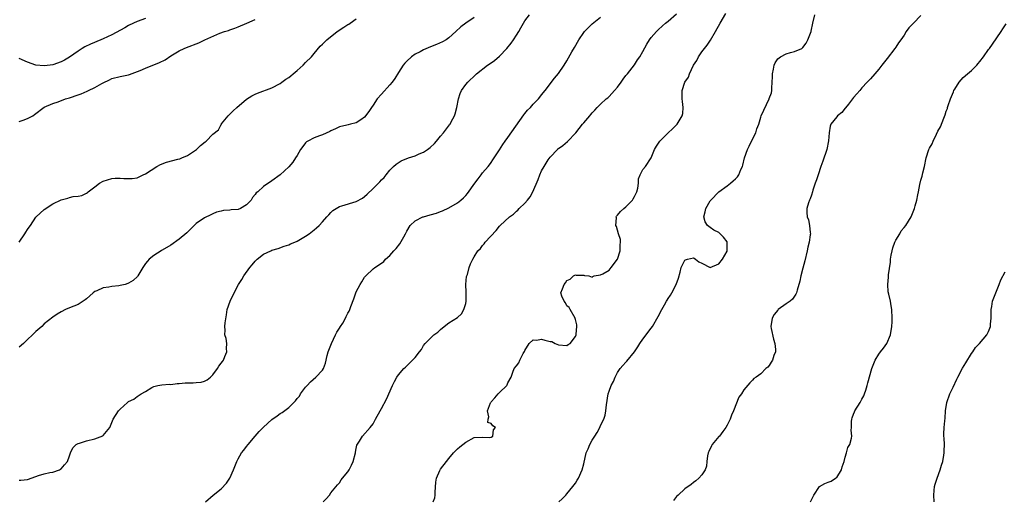
# Model space of a CAD drawing. Units: inches. Extents: x 2553000 to 2556000, y 1524000 to 1527000.
# Drawn here: x 2554089 to 2554323, y 1524174 to 1524288 of the extents above; entities that cross this region are included whole.
import ezdxf

# ---------------------------------------------------------------- set-up
doc = ezdxf.new("R2010")
doc.units = ezdxf.units.IN
doc.header["$MEASUREMENT"] = 0
doc.layers.add('LD25531524_2ft', color=254, linetype='Continuous')

msp = doc.modelspace()

# ---------------------------------------------------------------- linework, layer by layer
at = {"layer": 'LD25531524_2ft'}
for points, elevation in [([(2554089, 1524178.57), (2554089.44, 1524178.56), (2554091, 1524178.69), (2554093, 1524179.38), (2554093.63, 1524179.63), (2554095, 1524180.04), (2554096.32, 1524180.32), (2554097, 1524180.43), (2554098.59, 1524181), (2554098.87, 1524181.13), (2554099, 1524181.2), (2554099.8, 1524182.2), (2554100.47, 1524183), (2554101, 1524184.32), (2554101.2, 1524185), (2554101.78, 1524186.22), (2554102.58, 1524187), (2554103, 1524187.26), (2554103.32, 1524187.32), (2554105, 1524187.88), (2554107, 1524188.33), (2554108.92, 1524189.08), (2554109, 1524189.16), (2554110.53, 1524191), (2554111.33, 1524193), (2554112.64, 1524195), (2554113, 1524195.38), (2554114.76, 1524197), (2554115, 1524197.18), (2554116.26, 1524197.74), (2554117, 1524198.36), (2554117.97, 1524199), (2554119, 1524199.59), (2554120.49, 1524200.49), (2554121, 1524200.76), (2554121.93, 1524201), (2554122.85, 1524201.15), (2554124.72, 1524201.28), (2554125, 1524201.26), (2554126.54, 1524201.46), (2554127, 1524201.46), (2554128.39, 1524201.61), (2554130.34, 1524201.66), (2554131, 1524201.69), (2554132.18, 1524201.82), (2554133, 1524202.04), (2554133.64, 1524202.36), (2554134.43, 1524203), (2554135, 1524203.52), (2554136.08, 1524205), (2554136.41, 1524205.59), (2554137, 1524206.33), (2554137.27, 1524206.73), (2554137.48, 1524207), (2554137.87, 1524207.87), (2554138.32, 1524209), (2554138.24, 1524209.76), (2554138.27, 1524211), (2554138.12, 1524212.12), (2554137.87, 1524213), (2554137.9, 1524214.1), (2554137.86, 1524215), (2554137.9, 1524215.9), (2554138.2, 1524217.8), (2554138.42, 1524219), (2554139.09, 1524221), (2554140.08, 1524223), (2554141.11, 1524225), (2554141.85, 1524226.15), (2554142.34, 1524227), (2554143.79, 1524229), (2554144.34, 1524229.66), (2554145, 1524230.51), (2554145.47, 1524231), (2554147, 1524232.18), (2554148.74, 1524233), (2554149, 1524233.1), (2554150.45, 1524233.55), (2554151.94, 1524234.06), (2554153, 1524234.41), (2554153.41, 1524234.59), (2554154.42, 1524235), (2554155, 1524235.25), (2554157, 1524236.43), (2554157.81, 1524237), (2554159, 1524237.94), (2554159.58, 1524238.42), (2554160.19, 1524239), (2554161, 1524239.84), (2554162.06, 1524241), (2554162.48, 1524241.52), (2554163, 1524242.08), (2554163.48, 1524242.52), (2554164.21, 1524243), (2554165, 1524243.46), (2554165.62, 1524243.62), (2554169, 1524244.65), (2554170.51, 1524245.49), (2554171, 1524245.85), (2554171.61, 1524246.39), (2554173, 1524247.75), (2554174.63, 1524249.37), (2554175, 1524249.78), (2554175.62, 1524250.38), (2554176.09, 1524251), (2554177, 1524252.09), (2554177.84, 1524253), (2554178.45, 1524253.55), (2554179.7, 1524254.3), (2554181.42, 1524255), (2554183, 1524255.54), (2554183.97, 1524255.97), (2554185, 1524256.4), (2554185.93, 1524257), (2554186.55, 1524257.45), (2554187.59, 1524258.41), (2554188.07, 1524259), (2554189, 1524260.19), (2554189.69, 1524261), (2554191.15, 1524262.85), (2554191.26, 1524263), (2554191.54, 1524263.54), (2554192.34, 1524265), (2554192.5, 1524265.5), (2554192.89, 1524267), (2554193.27, 1524269), (2554193.67, 1524270.33), (2554193.96, 1524271), (2554195, 1524272.43), (2554195.45, 1524273), (2554197.29, 1524274.71), (2554197.58, 1524275), (2554200.15, 1524277), (2554201, 1524277.55), (2554201.85, 1524278.15), (2554203, 1524279.12), (2554204.72, 1524281), (2554205.76, 1524282.24), (2554206.29, 1524283), (2554207, 1524284.18), (2554207.55, 1524285), (2554208.09, 1524285.91), (2554208.67, 1524287), (2554209, 1524287.53), (2554210.12, 1524289)], 8484), ([(2554161.2, 1524173.38), (2554161.86, 1524174.14), (2554162.63, 1524175), (2554163, 1524175.51), (2554164.56, 1524177.44), (2554165, 1524177.87), (2554165.42, 1524178.58), (2554165.74, 1524179), (2554167, 1524180.49), (2554167.31, 1524181), (2554167.9, 1524182.1), (2554168.29, 1524183), (2554168.81, 1524185), (2554168.81, 1524185.19), (2554169, 1524186.02), (2554169.16, 1524186.84), (2554169.81, 1524187.81), (2554170.47, 1524189), (2554172.28, 1524191), (2554173, 1524191.94), (2554173.56, 1524193), (2554174.66, 1524195), (2554175, 1524195.52), (2554176.22, 1524197.78), (2554177.58, 1524201), (2554178.05, 1524201.95), (2554178.61, 1524203), (2554179, 1524203.53), (2554180.31, 1524205), (2554180.68, 1524205.32), (2554181, 1524205.68), (2554182.39, 1524207), (2554183, 1524207.67), (2554184.04, 1524209), (2554184.48, 1524209.52), (2554185, 1524210.48), (2554185.37, 1524211), (2554187.45, 1524213), (2554188.37, 1524213.63), (2554189, 1524214.27), (2554189.87, 1524215), (2554191, 1524215.84), (2554193, 1524217.11), (2554193.96, 1524218.04), (2554194.56, 1524219), (2554195, 1524220.49), (2554195.12, 1524221), (2554195.1, 1524222.9), (2554195.12, 1524223.12), (2554195, 1524225), (2554195.14, 1524226.86), (2554195.37, 1524227.37), (2554195.81, 1524229), (2554196.14, 1524229.86), (2554196.67, 1524231), (2554197, 1524231.51), (2554197.83, 1524233), (2554198.46, 1524233.54), (2554199, 1524234.26), (2554199.36, 1524234.64), (2554199.63, 1524235), (2554202.22, 1524237.78), (2554203, 1524238.84), (2554203.15, 1524239), (2554205.38, 1524241), (2554206.3, 1524241.7), (2554207, 1524242.35), (2554207.35, 1524242.65), (2554207.67, 1524243), (2554209, 1524244.27), (2554209.64, 1524245), (2554210.26, 1524245.74), (2554210.89, 1524247), (2554212.14, 1524249.86), (2554212.57, 1524251), (2554213, 1524251.94), (2554213.59, 1524253), (2554214.56, 1524254.56), (2554215, 1524255.22), (2554216.73, 1524257), (2554216.87, 1524257.13), (2554217, 1524257.24), (2554218.03, 1524257.97), (2554219.12, 1524258.88), (2554221.1, 1524261), (2554222.73, 1524263), (2554223, 1524263.36), (2554224.4, 1524265), (2554224.7, 1524265.3), (2554225, 1524265.7), (2554225.65, 1524266.35), (2554226.17, 1524267), (2554227, 1524267.74), (2554228.3, 1524269), (2554228.69, 1524269.31), (2554229, 1524269.61), (2554230.32, 1524271), (2554231, 1524271.81), (2554231.87, 1524273), (2554232.31, 1524273.69), (2554233, 1524274.54), (2554233.18, 1524274.82), (2554233.34, 1524275), (2554235, 1524277.12), (2554235.74, 1524278.26), (2554236.29, 1524279), (2554237, 1524280.25), (2554237.97, 1524282.03), (2554238.57, 1524283), (2554239, 1524283.59), (2554240.24, 1524285), (2554240.62, 1524285.38), (2554241.67, 1524286.33), (2554242.38, 1524287), (2554243, 1524287.5), (2554245, 1524289.23)], 8480), ([(2554187.24, 1524173.38), (2554187.64, 1524174.36), (2554187.74, 1524175), (2554187.72, 1524175.72), (2554187.9, 1524178.1), (2554188.05, 1524179), (2554188.86, 1524180.86), (2554188.91, 1524181), (2554189, 1524181.15), (2554190.41, 1524183), (2554191, 1524183.71), (2554192.11, 1524185), (2554193, 1524185.94), (2554193.56, 1524186.44), (2554194.31, 1524187), (2554195, 1524187.59), (2554197, 1524188.63), (2554199, 1524188.71), (2554200.69, 1524188.69), (2554201, 1524188.75), (2554201.4, 1524189), (2554201.54, 1524190.46), (2554202.06, 1524191), (2554201.45, 1524191.45), (2554201, 1524191.95), (2554200.22, 1524192.22), (2554200.28, 1524193), (2554200.44, 1524193.56), (2554200.16, 1524195), (2554200.86, 1524196.86), (2554200.92, 1524197), (2554201, 1524197.11), (2554201.92, 1524198.08), (2554202.7, 1524199), (2554203, 1524199.32), (2554204.72, 1524201), (2554204.83, 1524201.17), (2554205, 1524201.64), (2554205.77, 1524203), (2554206.17, 1524204.17), (2554206.51, 1524205), (2554207, 1524205.69), (2554207.61, 1524206.39), (2554207.8, 1524207), (2554208.59, 1524208.59), (2554208.9, 1524209.1), (2554209, 1524209.33), (2554210.04, 1524211), (2554211, 1524211.81), (2554211.74, 1524211.74), (2554213, 1524211.98), (2554213.75, 1524211.75), (2554215, 1524211.48), (2554215.41, 1524211.41), (2554216.22, 1524211), (2554217, 1524210.67), (2554219, 1524210.52), (2554219.28, 1524210.72), (2554219.75, 1524211), (2554221, 1524212.6), (2554221.15, 1524213), (2554221.2, 1524213.2), (2554221.36, 1524215), (2554221.38, 1524215.38), (2554221, 1524216.66), (2554220.92, 1524216.92), (2554220.92, 1524217), (2554219.79, 1524219), (2554219.55, 1524219.55), (2554219, 1524219.94), (2554218.62, 1524220.62), (2554218.32, 1524221), (2554217.81, 1524222.19), (2554217.59, 1524223), (2554217.95, 1524223.95), (2554218.31, 1524225), (2554218.62, 1524225.38), (2554219, 1524225.89), (2554219.75, 1524226.25), (2554220.55, 1524227), (2554221, 1524227.24), (2554221.22, 1524227.22), (2554223, 1524227.19), (2554223.13, 1524227.13), (2554224.22, 1524227), (2554225, 1524226.69), (2554225.13, 1524226.87), (2554225.45, 1524227), (2554227, 1524227.24), (2554227.52, 1524227.52), (2554229, 1524228.38), (2554229.53, 1524229), (2554231.02, 1524230.98), (2554231.65, 1524233), (2554231.63, 1524234.37), (2554231.71, 1524235), (2554231.69, 1524235.69), (2554231.26, 1524237), (2554230.77, 1524238.77), (2554230.6, 1524239), (2554230.76, 1524240.76), (2554230.69, 1524241), (2554230.78, 1524241.22), (2554231, 1524241.41), (2554231.67, 1524242.33), (2554232.48, 1524243), (2554233, 1524243.39), (2554234.52, 1524245), (2554234.7, 1524245.3), (2554235, 1524245.85), (2554235.39, 1524246.61), (2554235.56, 1524247), (2554235.8, 1524247.8), (2554235.97, 1524249), (2554235.95, 1524250.05), (2554236.39, 1524251), (2554237, 1524252.24), (2554237.6, 1524253), (2554238.96, 1524255), (2554239.74, 1524257), (2554240.21, 1524257.79), (2554241, 1524259), (2554243.03, 1524261), (2554244.07, 1524261.93), (2554245, 1524262.86), (2554245.18, 1524263), (2554245.39, 1524263.39), (2554246.37, 1524265), (2554246.48, 1524265.52), (2554246.55, 1524267), (2554246.4, 1524268.4), (2554246.36, 1524269), (2554246.31, 1524270.31), (2554246.33, 1524271), (2554247, 1524273), (2554247.86, 1524274.14), (2554248.05, 1524275), (2554249.06, 1524277), (2554249.84, 1524278.16), (2554250.24, 1524279), (2554251, 1524280.15), (2554251.64, 1524281), (2554252.23, 1524281.77), (2554253.03, 1524282.97), (2554254.26, 1524285), (2554255.38, 1524287), (2554256.71, 1524289.29)], 8478), ([(2554217.11, 1524173.38), (2554217.87, 1524174.13), (2554218.74, 1524175), (2554219, 1524175.29), (2554220.37, 1524177), (2554221, 1524177.8), (2554221.45, 1524178.55), (2554221.71, 1524179), (2554222.62, 1524181), (2554223, 1524182.38), (2554223.6, 1524185), (2554224, 1524186), (2554224.43, 1524187), (2554225, 1524188.04), (2554225.6, 1524189), (2554226.16, 1524189.84), (2554226.78, 1524191), (2554227, 1524191.49), (2554227.77, 1524193), (2554228.07, 1524193.93), (2554228.26, 1524195), (2554228.39, 1524196.39), (2554228.79, 1524199), (2554229, 1524199.64), (2554229.52, 1524201), (2554230.05, 1524201.95), (2554230.42, 1524203), (2554231, 1524204.09), (2554231.63, 1524205), (2554232.28, 1524205.72), (2554233, 1524206.57), (2554233.22, 1524206.78), (2554234.99, 1524209.01), (2554235.81, 1524210.19), (2554236.3, 1524211), (2554237, 1524212.03), (2554239, 1524214.63), (2554239.27, 1524215), (2554240.66, 1524217.34), (2554241.5, 1524219), (2554242.12, 1524220.12), (2554242.63, 1524221), (2554242.78, 1524221.22), (2554243, 1524221.64), (2554243.55, 1524222.45), (2554243.88, 1524223), (2554244.94, 1524225), (2554245.49, 1524226.5), (2554245.86, 1524227.86), (2554246.13, 1524229), (2554247, 1524230.73), (2554247.16, 1524230.84), (2554247.63, 1524231), (2554249, 1524231.33), (2554249.22, 1524231.22), (2554249.54, 1524231), (2554250.33, 1524230.33), (2554251, 1524230.02), (2554253, 1524229), (2554255, 1524229.88), (2554255.87, 1524231), (2554257, 1524232.9), (2554257.04, 1524233), (2554257.03, 1524235), (2554257, 1524235.06), (2554256.17, 1524236.17), (2554255.35, 1524237), (2554255, 1524237.32), (2554253.84, 1524237.84), (2554253, 1524238.47), (2554252.34, 1524239), (2554251.82, 1524239.82), (2554251.45, 1524241), (2554251.8, 1524242.2), (2554251.94, 1524243), (2554253, 1524244.81), (2554253.13, 1524245), (2554255, 1524247), (2554257, 1524248.38), (2554257.83, 1524249), (2554258.46, 1524249.54), (2554259, 1524250.06), (2554259.44, 1524250.56), (2554259.76, 1524251), (2554260.29, 1524252.29), (2554260.63, 1524253), (2554260.74, 1524253.26), (2554261.12, 1524255), (2554261.81, 1524257), (2554262.22, 1524257.78), (2554263, 1524259.46), (2554263.79, 1524261), (2554264.09, 1524261.91), (2554264.53, 1524263), (2554265, 1524264.67), (2554265.11, 1524265), (2554265.68, 1524266.32), (2554266.98, 1524269.02), (2554267, 1524269.12), (2554267.52, 1524270.48), (2554267.6, 1524271), (2554267.59, 1524271.59), (2554267.73, 1524273), (2554267.75, 1524274.25), (2554267.79, 1524275), (2554268.04, 1524276.04), (2554268.17, 1524277), (2554268.41, 1524277.59), (2554269, 1524278.52), (2554269.66, 1524279), (2554271, 1524279.71), (2554272.04, 1524280.04), (2554273, 1524280.24), (2554274.7, 1524281), (2554274.9, 1524281.1), (2554275, 1524281.2), (2554275.75, 1524282.25), (2554276.17, 1524283), (2554276.91, 1524285), (2554276.93, 1524285.07), (2554277.3, 1524287), (2554277.78, 1524289)], 8476), ([(2554197, 1524288.37), (2554195.01, 1524286.99), (2554193.85, 1524286.15), (2554192.67, 1524285), (2554191, 1524283.53), (2554190.31, 1524283), (2554189.46, 1524282.54), (2554188.07, 1524281.93), (2554186.64, 1524281.36), (2554185, 1524280.63), (2554184.18, 1524280.18), (2554183, 1524279.6), (2554182.12, 1524279), (2554181, 1524278), (2554180.51, 1524277.49), (2554180.14, 1524277), (2554179, 1524275.3), (2554178.13, 1524273.87), (2554177.54, 1524273), (2554177, 1524272.36), (2554175, 1524270.18), (2554174, 1524269), (2554173, 1524267.54), (2554172.6, 1524267), (2554171.99, 1524266.01), (2554171, 1524264.7), (2554170.07, 1524264.07), (2554169, 1524263.3), (2554167.61, 1524263), (2554167.11, 1524262.89), (2554166.79, 1524262.79), (2554165, 1524262.4), (2554164.08, 1524261.92), (2554163, 1524261.44), (2554162.75, 1524261.25), (2554161, 1524260.49), (2554160.28, 1524260.28), (2554159, 1524259.8), (2554157.5, 1524259), (2554157.2, 1524258.8), (2554157, 1524258.62), (2554156.3, 1524257.7), (2554155.8, 1524257), (2554155, 1524255.59), (2554154.63, 1524255), (2554153.96, 1524254.04), (2554153, 1524252.88), (2554151, 1524251), (2554149, 1524249.54), (2554147, 1524248.22), (2554145.66, 1524247), (2554145.3, 1524246.7), (2554145, 1524246.3), (2554144.41, 1524245.59), (2554144.08, 1524245), (2554143, 1524243.87), (2554141.55, 1524243), (2554141, 1524242.79), (2554139.34, 1524242.66), (2554139, 1524242.6), (2554137.49, 1524242.51), (2554137, 1524242.39), (2554135.89, 1524242.11), (2554135, 1524241.75), (2554134.48, 1524241.52), (2554133, 1524240.81), (2554131, 1524239.42), (2554130.58, 1524239), (2554129.8, 1524238.2), (2554128.78, 1524237.22), (2554127, 1524235.73), (2554125, 1524234.32), (2554123, 1524233.13), (2554122.75, 1524233), (2554121, 1524231.87), (2554119.88, 1524231), (2554119.47, 1524230.53), (2554119, 1524229.92), (2554118.36, 1524229), (2554117.22, 1524227), (2554117.12, 1524226.88), (2554116.08, 1524225.92), (2554115, 1524225.26), (2554114.81, 1524225.19), (2554114.16, 1524225), (2554113, 1524224.72), (2554112.65, 1524224.65), (2554111, 1524224.46), (2554110.3, 1524224.3), (2554109, 1524224.16), (2554107.47, 1524223.47), (2554107, 1524223.32), (2554106.6, 1524223), (2554105, 1524221.58), (2554104.68, 1524221.32), (2554104.22, 1524221), (2554103, 1524220.22), (2554101, 1524219.41), (2554100.05, 1524219), (2554099, 1524218.5), (2554098.08, 1524217.92), (2554097, 1524217.22), (2554095, 1524215.6), (2554094.39, 1524215), (2554093, 1524213.81), (2554092.2, 1524213), (2554091, 1524211.91), (2554090.04, 1524211), (2554089, 1524210.08)], 8486), ([(2554119, 1524288.09), (2554117, 1524287.37), (2554116.17, 1524287), (2554115, 1524286.42), (2554114.09, 1524285.91), (2554111, 1524284.22), (2554109, 1524283.26), (2554108.43, 1524283), (2554106, 1524282), (2554104.65, 1524281.35), (2554104, 1524281), (2554103, 1524280.32), (2554101, 1524278.89), (2554099.77, 1524278.23), (2554099, 1524277.83), (2554097, 1524277.11), (2554096.38, 1524277), (2554095, 1524276.83), (2554093, 1524277), (2554091, 1524277.75), (2554089, 1524278.62)], 8492), ([(2554089, 1524263.65), (2554090.01, 1524264.01), (2554091, 1524264.33), (2554092.28, 1524265), (2554092.71, 1524265.29), (2554095, 1524267.03), (2554097, 1524267.9), (2554098.3, 1524268.3), (2554100.06, 1524269), (2554101, 1524269.26), (2554103, 1524269.96), (2554103.76, 1524270.24), (2554105.18, 1524270.82), (2554105.5, 1524271), (2554107, 1524271.7), (2554108.67, 1524272.67), (2554109, 1524272.84), (2554110.47, 1524273.53), (2554111, 1524273.83), (2554113, 1524274.35), (2554115, 1524274.74), (2554115.2, 1524274.8), (2554117.78, 1524275.78), (2554119, 1524276.33), (2554120.78, 1524277), (2554121, 1524277.07), (2554122.36, 1524277.64), (2554123.7, 1524278.3), (2554125, 1524279.21), (2554127, 1524280.42), (2554128.22, 1524281), (2554128.76, 1524281.24), (2554131.64, 1524282.36), (2554133.06, 1524283.06), (2554136.61, 1524284.61), (2554137.72, 1524285), (2554138.72, 1524285.28), (2554139, 1524285.43), (2554140.23, 1524285.77), (2554141, 1524286.15), (2554143.08, 1524287), (2554145, 1524287.88)], 8490), ([(2554089.06, 1524235), (2554090.36, 1524237), (2554090.62, 1524237.38), (2554091, 1524238), (2554091.42, 1524238.58), (2554091.69, 1524239), (2554093, 1524240.93), (2554093.06, 1524241), (2554095, 1524242.79), (2554097, 1524244.11), (2554099, 1524245.03), (2554100.56, 1524245.44), (2554101, 1524245.62), (2554101.87, 1524245.87), (2554103, 1524245.96), (2554103.94, 1524246.06), (2554105, 1524246.62), (2554105.22, 1524246.78), (2554105.42, 1524247), (2554107, 1524248.12), (2554108.12, 1524249), (2554109, 1524249.46), (2554111, 1524250.13), (2554111.81, 1524250.19), (2554113, 1524250.24), (2554113.85, 1524250.15), (2554115, 1524250.09), (2554115.87, 1524250.13), (2554117, 1524250.28), (2554117.49, 1524250.51), (2554118.42, 1524251), (2554119, 1524251.26), (2554121.72, 1524253), (2554122.56, 1524253.44), (2554124, 1524254), (2554126.68, 1524254.68), (2554127.17, 1524254.83), (2554127.64, 1524255), (2554129, 1524255.6), (2554131.14, 1524257), (2554132.07, 1524257.93), (2554133.17, 1524258.83), (2554133.41, 1524259), (2554135, 1524260.61), (2554136.31, 1524261.69), (2554137, 1524262.97), (2554137.02, 1524262.98), (2554137.07, 1524263.07), (2554138.6, 1524265), (2554139, 1524265.39), (2554139.84, 1524266.16), (2554140.65, 1524267), (2554143, 1524268.92), (2554144.26, 1524269.74), (2554145, 1524270.14), (2554145.61, 1524270.39), (2554149, 1524271.62), (2554151, 1524272.7), (2554151.37, 1524273), (2554152.32, 1524273.68), (2554153, 1524274.11), (2554153.49, 1524274.51), (2554154.03, 1524275), (2554155, 1524275.79), (2554156.4, 1524277), (2554157, 1524277.63), (2554158.38, 1524279), (2554159, 1524279.82), (2554160.49, 1524281.51), (2554161, 1524282.02), (2554162.03, 1524283), (2554164.49, 1524285), (2554166.08, 1524286.08), (2554167, 1524286.67), (2554167.23, 1524286.77), (2554167.54, 1524287), (2554169, 1524288.01)], 8488), ([(2554133.27, 1524173.38), (2554135.06, 1524175), (2554137, 1524176.47), (2554138.2, 1524177.8), (2554139.01, 1524178.99), (2554139.88, 1524181), (2554140.67, 1524183), (2554141, 1524183.63), (2554141.81, 1524185), (2554142.32, 1524185.68), (2554143, 1524186.53), (2554143.35, 1524187), (2554145.01, 1524189), (2554145.94, 1524190.06), (2554147, 1524191.15), (2554149, 1524192.9), (2554150.22, 1524193.78), (2554151, 1524194.32), (2554151.43, 1524194.57), (2554153, 1524195.78), (2554154.18, 1524197), (2554154.62, 1524197.38), (2554155, 1524197.88), (2554155.51, 1524198.49), (2554155.79, 1524199), (2554157, 1524200.57), (2554157.36, 1524201), (2554158.15, 1524201.85), (2554159.45, 1524203), (2554161, 1524204.61), (2554161.23, 1524205), (2554161.73, 1524206.27), (2554162.15, 1524208.15), (2554162.38, 1524209), (2554163.12, 1524211), (2554164.11, 1524213), (2554164.38, 1524213.62), (2554165, 1524214.58), (2554165.31, 1524215), (2554165.82, 1524215.82), (2554166.49, 1524217), (2554166.61, 1524217.39), (2554167, 1524218.18), (2554167.33, 1524218.67), (2554167.5, 1524219), (2554167.74, 1524219.74), (2554168.42, 1524221.58), (2554168.91, 1524223), (2554169, 1524223.2), (2554169.95, 1524225), (2554170.36, 1524225.64), (2554171, 1524226.69), (2554171.26, 1524227), (2554173, 1524228.66), (2554173.45, 1524229), (2554175, 1524230.06), (2554175.57, 1524230.43), (2554175.96, 1524231), (2554177, 1524231.85), (2554177.89, 1524233), (2554178.46, 1524233.53), (2554179.35, 1524234.65), (2554180.28, 1524236.28), (2554180.71, 1524237), (2554181, 1524237.59), (2554181.84, 1524239), (2554183, 1524240.11), (2554184.8, 1524241), (2554184.94, 1524241.06), (2554186.52, 1524241.48), (2554188.07, 1524241.93), (2554189, 1524242.26), (2554189.51, 1524242.49), (2554191, 1524243.2), (2554193, 1524244.38), (2554193.79, 1524245), (2554194.45, 1524245.55), (2554195, 1524246.09), (2554195.42, 1524246.58), (2554197.16, 1524249), (2554197.92, 1524250.08), (2554198.66, 1524251), (2554199, 1524251.48), (2554200.3, 1524253), (2554200.59, 1524253.41), (2554201, 1524253.92), (2554201.45, 1524254.55), (2554203, 1524256.92), (2554203.77, 1524258.23), (2554204.36, 1524259), (2554205, 1524259.89), (2554208.74, 1524265.26), (2554209, 1524265.52), (2554209.64, 1524266.36), (2554210.33, 1524267), (2554211, 1524267.77), (2554212.22, 1524269), (2554212.54, 1524269.46), (2554213, 1524270), (2554213.8, 1524271), (2554216.06, 1524273.94), (2554217, 1524275.02), (2554218.33, 1524277), (2554219, 1524278.09), (2554220.19, 1524280.19), (2554220.76, 1524281.24), (2554221.83, 1524283), (2554223, 1524284.76), (2554223.19, 1524285), (2554225, 1524286.86), (2554227, 1524288.39)], 8482), ([(2554303, 1524288.82), (2554301.2, 1524287), (2554301, 1524286.74), (2554300.14, 1524285.86), (2554299.52, 1524285), (2554299, 1524284.18), (2554298.18, 1524283), (2554297.66, 1524282.34), (2554297, 1524281.3), (2554296.79, 1524281), (2554295, 1524278.61), (2554293.7, 1524277), (2554293, 1524276.09), (2554292.01, 1524275), (2554291, 1524273.8), (2554290.61, 1524273.39), (2554290.26, 1524273), (2554289, 1524271.63), (2554288.46, 1524271), (2554287.8, 1524270.2), (2554287, 1524269.32), (2554285.8, 1524267.8), (2554285.11, 1524266.89), (2554285, 1524266.8), (2554284.19, 1524265.81), (2554283.2, 1524265), (2554283, 1524264.78), (2554281.61, 1524263), (2554281.44, 1524262.56), (2554281.19, 1524261), (2554281.06, 1524259.06), (2554280.66, 1524257), (2554279.75, 1524254.25), (2554279.26, 1524253), (2554278.57, 1524251), (2554278.22, 1524249.78), (2554277.92, 1524249), (2554277.37, 1524247.37), (2554277.27, 1524247), (2554277, 1524246.21), (2554276.71, 1524245.29), (2554276.58, 1524245), (2554276.34, 1524244.34), (2554275.93, 1524243), (2554275.93, 1524242.06), (2554275.99, 1524241), (2554276.3, 1524240.3), (2554276.55, 1524239), (2554276.7, 1524237.3), (2554276.77, 1524237), (2554276.74, 1524236.74), (2554276.46, 1524235), (2554276.16, 1524233.84), (2554276, 1524233), (2554275.45, 1524230.55), (2554275, 1524228.84), (2554274.46, 1524227), (2554274.24, 1524225.76), (2554273.61, 1524223.61), (2554273.49, 1524223), (2554273.34, 1524222.66), (2554272.51, 1524221.49), (2554271.95, 1524221), (2554271, 1524220.36), (2554269.12, 1524219), (2554269, 1524218.89), (2554268.17, 1524217.83), (2554267.66, 1524217), (2554267.35, 1524215), (2554267.47, 1524214.53), (2554268.01, 1524212.01), (2554268.35, 1524211), (2554268.48, 1524209.52), (2554268.45, 1524209), (2554268.09, 1524208.09), (2554267.77, 1524207), (2554267.49, 1524206.51), (2554267, 1524205.74), (2554266.64, 1524205.36), (2554266.2, 1524205), (2554265, 1524203.74), (2554263.93, 1524203), (2554263.32, 1524202.68), (2554263, 1524202.23), (2554262.38, 1524201.62), (2554261, 1524200), (2554260.41, 1524199), (2554259.8, 1524198.2), (2554258.51, 1524195), (2554258.03, 1524193.97), (2554257.75, 1524193), (2554257, 1524191.56), (2554256.73, 1524191), (2554255.95, 1524190.05), (2554255.16, 1524189), (2554255, 1524188.86), (2554253.49, 1524187), (2554253.3, 1524186.7), (2554252.63, 1524185.37), (2554252.5, 1524185), (2554252.35, 1524184.35), (2554252.21, 1524183), (2554252.15, 1524181.85), (2554251.82, 1524181), (2554251, 1524179.83), (2554250.28, 1524179), (2554249.59, 1524178.41), (2554249, 1524178.01), (2554248.47, 1524177.53), (2554247, 1524176.46), (2554245.36, 1524175), (2554245, 1524174.63), (2554244.28, 1524173.72)], 8474), ([(2554276.8, 1524173.38), (2554277, 1524173.84), (2554277.61, 1524175), (2554278.96, 1524177.04), (2554280.22, 1524177.78), (2554281, 1524178.04), (2554281.67, 1524178.33), (2554282.74, 1524179), (2554283, 1524179.2), (2554284.15, 1524181), (2554284.33, 1524181.67), (2554284.75, 1524183), (2554285, 1524184), (2554285.34, 1524185), (2554285.68, 1524186.32), (2554286.13, 1524187), (2554286.48, 1524188.48), (2554286.59, 1524189), (2554286.43, 1524190.43), (2554286.51, 1524191), (2554286.49, 1524192.49), (2554286.6, 1524193), (2554286.71, 1524193.29), (2554287, 1524194.18), (2554287.22, 1524194.78), (2554287.28, 1524195), (2554288.57, 1524197), (2554289, 1524197.75), (2554289.42, 1524198.58), (2554289.61, 1524199), (2554289.92, 1524199.92), (2554290.24, 1524201), (2554290.39, 1524201.61), (2554291.35, 1524205), (2554292.13, 1524207), (2554293, 1524208.43), (2554293.39, 1524209), (2554294.13, 1524209.87), (2554294.87, 1524211), (2554295.76, 1524213), (2554296.08, 1524215), (2554296.14, 1524216.14), (2554296.15, 1524217), (2554296.06, 1524219), (2554295.93, 1524219.93), (2554295.74, 1524221), (2554295.36, 1524222.64), (2554295.24, 1524223.24), (2554295.11, 1524225), (2554295.28, 1524226.72), (2554295.28, 1524227.28), (2554295.75, 1524230.25), (2554295.8, 1524231), (2554295.94, 1524231.94), (2554296.14, 1524233), (2554296.32, 1524233.68), (2554296.78, 1524235), (2554297, 1524235.46), (2554297.97, 1524237), (2554298.33, 1524237.67), (2554299, 1524238.51), (2554299.44, 1524239), (2554300.65, 1524241), (2554301.48, 1524243), (2554301.65, 1524243.65), (2554302.05, 1524245), (2554302.23, 1524246.23), (2554302.39, 1524247), (2554302.7, 1524248.7), (2554303, 1524249.77), (2554303.31, 1524250.69), (2554303.45, 1524251.45), (2554303.84, 1524253), (2554304.23, 1524255), (2554304.87, 1524257), (2554305, 1524257.31), (2554305.62, 1524258.38), (2554305.89, 1524259), (2554306.67, 1524260.67), (2554307, 1524261.33), (2554307.62, 1524262.38), (2554308.41, 1524264.41), (2554308.76, 1524265.24), (2554309, 1524266.09), (2554309.26, 1524266.74), (2554309.32, 1524267), (2554309.45, 1524267.45), (2554310.02, 1524269), (2554310.69, 1524270.7), (2554310.83, 1524271), (2554311, 1524271.32), (2554312.06, 1524273), (2554313, 1524274.06), (2554314.02, 1524275), (2554315, 1524275.77), (2554316.22, 1524277), (2554316.6, 1524277.4), (2554317, 1524277.93), (2554317.81, 1524279), (2554319, 1524280.71), (2554319.23, 1524281), (2554319.98, 1524282.02), (2554321, 1524283.48), (2554322.01, 1524285), (2554322.39, 1524285.61), (2554323.2, 1524286.8)], 8472), ([(2554306.15, 1524173.38), (2554306.05, 1524175), (2554306.11, 1524176.11), (2554306.18, 1524177), (2554306.4, 1524177.6), (2554306.8, 1524179), (2554307.58, 1524181), (2554307.89, 1524182.11), (2554308.16, 1524183), (2554308.44, 1524184.44), (2554308.51, 1524185), (2554308.49, 1524185.51), (2554308.58, 1524187), (2554308.53, 1524188.53), (2554308.45, 1524189), (2554308.44, 1524189.56), (2554308.47, 1524191), (2554308.62, 1524192.62), (2554308.73, 1524193.27), (2554308.79, 1524195), (2554309.13, 1524197), (2554309.88, 1524199), (2554310.62, 1524200.62), (2554311.52, 1524202.48), (2554311.72, 1524203), (2554312.87, 1524205.13), (2554313.61, 1524206.39), (2554315, 1524208.6), (2554315.29, 1524209), (2554315.96, 1524210.04), (2554316.86, 1524211), (2554318.61, 1524213), (2554319, 1524213.8), (2554319.36, 1524214.64), (2554319.49, 1524215), (2554319.52, 1524215.52), (2554319.65, 1524217), (2554319.68, 1524218.32), (2554319.65, 1524219), (2554319.78, 1524219.78), (2554320, 1524221), (2554320.76, 1524223), (2554321.58, 1524225), (2554321.93, 1524226.07), (2554323, 1524228.01)], 8470)]:
    msp.add_lwpolyline(points, dxfattribs=dict(at, elevation=elevation))

doc.saveas('drawing.dxf')
